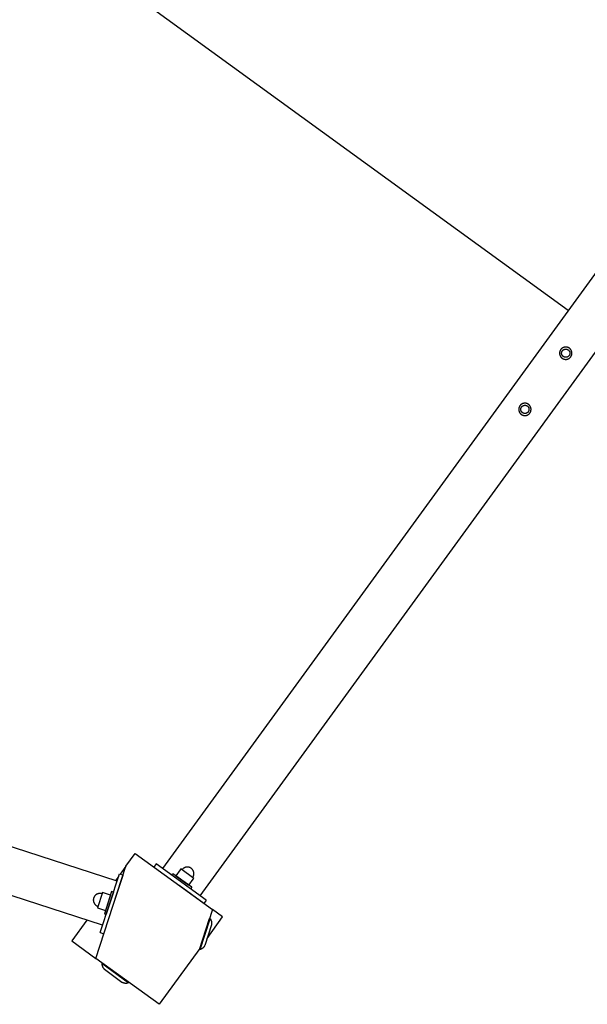
# Model space of a CAD drawing. Units: millimetres. Extents: x -3690 to 8058, y -6173 to 6173.
# Drawn here: x 3309 to 4044, y -3071 to -1795 of the extents above; entities that cross this region are included whole.
import ezdxf

# ---------------------------------------------------------------- set-up
doc = ezdxf.new("R2010")
doc.units = ezdxf.units.MM
doc.layers.add('ORG1027CY 2D', color=7, linetype='Continuous', true_color=0x000000)
doc.layers.add('ORG1027CY Sikkerhedszone', color=7, linetype='Continuous', true_color=0x000000)

msp = doc.modelspace()

# ---------------------------------------------------------------- linework, layer by layer
at = {"layer": 'ORG1027CY 2D', "color": 18, "lineweight": -3, "true_color": 0x000000}
for points in [[(5574.4, -31.5), (3493.6, -2895.4)], [(5622.9, -66.8), (3542.1, -2930.7)], [(3434.7, -2911.9), (67.9, -1818)], [(3416.1, -2969), (49.4, -1875.1)], [(3446.3, -2892.5), (3458.3, -2875.9)], [(3458.3, -2875.9), (3558.3, -2948.6)], [(3407.4, -3012), (3446.3, -2892.5)], [(3446.3, -2892.5), (3438.8, -2902.8)], [(3485.5, -2889.5), (3482.6, -2893.6)], [(3550.2, -2936.6), (3485.5, -2889.5)], [(3516.5, -2897.1), (3510.9, -2904.8)], [(3517.3, -2895.9), (3516.5, -2897.1)], [(3534.3, -2908.2), (3534.3, -2908.2), (3517.3, -2895.9), (3517.3, -2895.9)], [(3530.8, -2895.2), (3530.6, -2895), (3530.5, -2894.9), (3530.3, -2894.8), (3530.1, -2894.7), (3530, -2894.6), (3529.8, -2894.6), (3529.7, -2894.5), (3529.5, -2894.4), (3529.3, -2894.3), (3529.2, -2894.2), (3529, -2894.2), (3528.8, -2894.1), (3528.6, -2894), (3528.5, -2894), (3528.3, -2893.9), (3528.1, -2893.9), (3527.9, -2893.8), (3527.7, -2893.8), (3527.5, -2893.7), (3527.3, -2893.7), (3527.1, -2893.7), (3526.9, -2893.6), (3526.6, -2893.6), (3526.4, -2893.6), (3526.2, -2893.6), (3526, -2893.6), (3525.8, -2893.6), (3525.6, -2893.6), (3525.3, -2893.6), (3525.1, -2893.6), (3524.9, -2893.6), (3524.7, -2893.6), (3524.5, -2893.7), (3524.3, -2893.7), (3524, -2893.7), (3523.8, -2893.8), (3523.6, -2893.8), (3523.4, -2893.9), (3523.2, -2894), (3523, -2894), (3522.8, -2894.1), (3522.6, -2894.2), (3522.4, -2894.3), (3522.2, -2894.4), (3522, -2894.5), (3521.8, -2894.6), (3521.6, -2894.7), (3521.4, -2894.8), (3521.2, -2894.9), (3521.1, -2895), (3520.9, -2895.1), (3520.7, -2895.2), (3520.6, -2895.3), (3520.4, -2895.5), (3520.3, -2895.6), (3520.1, -2895.7), (3520, -2895.9), (3519.8, -2896), (3519.7, -2896.1), (3519.6, -2896.3), (3519.4, -2896.4), (3519.3, -2896.6), (3519.2, -2896.8), (3519, -2896.9), (3518.9, -2897.1)], [(3532.7, -2907.1), (3532.8, -2906.9), (3532.9, -2906.8), (3533, -2906.6), (3533.1, -2906.4), (3533.2, -2906.2), (3533.3, -2906.1), (3533.4, -2905.9), (3533.5, -2905.7), (3533.6, -2905.5), (3533.7, -2905.3), (3533.8, -2905.2), (3533.8, -2905), (3533.9, -2904.8), (3534, -2904.6), (3534, -2904.4), (3534.1, -2904.2), (3534.1, -2904), (3534.2, -2903.8), (3534.2, -2903.6), (3534.2, -2903.3), (3534.3, -2903.1), (3534.3, -2902.9), (3534.3, -2902.7), (3534.3, -2902.5), (3534.3, -2902.3), (3534.3, -2902), (3534.3, -2901.8), (3534.3, -2901.6), (3534.3, -2901.4), (3534.3, -2901.2), (3534.3, -2901), (3534.2, -2900.7), (3534.2, -2900.5), (3534.1, -2900.3), (3534.1, -2900.1), (3534, -2899.9), (3534, -2899.7), (3533.9, -2899.5), (3533.9, -2899.3), (3533.8, -2899.1), (3533.7, -2898.9), (3533.6, -2898.7), (3533.5, -2898.5), (3533.4, -2898.3), (3533.3, -2898.1), (3533.2, -2897.9), (3533.1, -2897.7), (3533, -2897.5), (3532.9, -2897.4), (3532.8, -2897.2), (3532.7, -2897.1), (3532.6, -2896.9), (3532.5, -2896.8), (3532.4, -2896.6), (3532.2, -2896.5), (3532.1, -2896.3), (3532, -2896.2), (3531.9, -2896.1), (3531.7, -2895.9), (3531.6, -2895.8), (3531.5, -2895.7), (3531.3, -2895.6), (3531.2, -2895.5), (3531, -2895.3), (3530.8, -2895.2)], [(3413, -2978.5), (3437.8, -2902.4)], [(3431.5, -2937.9), (3442.5, -2904)], [(3436.7, -2905.6), (3432.6, -2911.3)], [(3437.8, -2902.4), (3442.5, -2904)], [(3505.7, -2904.2), (3507.2, -2902.2)], [(3530, -2921.8), (3530, -2921.8), (3505.7, -2904.2), (3505.7, -2904.2)], [(3531.5, -2919.8), (3531.5, -2919.8), (3507.2, -2902.2), (3507.2, -2902.2)], [(3527.8, -2917.1), (3533.5, -2909.4)], [(3533.5, -2909.4), (3534.3, -2908.2)], [(3547.3, -2940.6), (3515.2, -2917.3)], [(3531.5, -2919.8), (3530, -2921.8)], [(3404.4, -2933.7), (3404.4, -2933.9), (3404.3, -2934.1), (3404.3, -2934.3), (3404.2, -2934.5), (3404.2, -2934.6), (3404.2, -2934.8), (3404.1, -2935), (3404.1, -2935.2), (3404.1, -2935.4), (3404.1, -2935.6), (3404, -2935.7), (3404, -2935.9), (3404, -2936.1), (3404, -2936.3), (3404, -2936.5), (3404, -2936.7), (3404, -2936.8), (3404.1, -2937.1), (3404.1, -2937.3), (3404.1, -2937.5), (3404.1, -2937.7), (3404.2, -2937.9), (3404.2, -2938.1), (3404.3, -2938.4), (3404.3, -2938.6), (3404.4, -2938.8), (3404.5, -2939), (3404.5, -2939.2), (3404.6, -2939.4), (3404.7, -2939.6), (3404.8, -2939.8), (3404.9, -2940), (3405, -2940.2), (3405.1, -2940.4), (3405.2, -2940.6), (3405.3, -2940.8), (3405.4, -2940.9), (3405.5, -2941.1), (3405.6, -2941.3), (3405.8, -2941.5), (3405.9, -2941.6), (3406, -2941.8), (3406.2, -2942), (3406.3, -2942.1), (3406.5, -2942.3), (3406.6, -2942.4), (3406.8, -2942.6), (3406.9, -2942.7), (3407.1, -2942.9), (3407.3, -2943), (3407.4, -2943.1), (3407.6, -2943.2), (3407.8, -2943.4), (3407.9, -2943.5), (3408.1, -2943.6), (3408.3, -2943.7), (3408.4, -2943.8), (3408.6, -2943.9), (3408.8, -2944), (3409, -2944.1), (3409.2, -2944.1), (3409.3, -2944.2), (3409.5, -2944.3), (3409.7, -2944.4), (3409.9, -2944.4)], [(3415.2, -2928.2), (3415, -2928.2), (3414.8, -2928.1), (3414.6, -2928), (3414.4, -2928), (3414.2, -2928), (3414, -2927.9), (3413.8, -2927.9), (3413.6, -2927.9), (3413.4, -2927.8), (3413.2, -2927.8), (3413, -2927.8), (3412.8, -2927.8), (3412.6, -2927.8), (3412.4, -2927.8), (3412.2, -2927.8), (3412, -2927.8), (3411.8, -2927.8), (3411.6, -2927.8), (3411.4, -2927.9), (3411.1, -2927.9), (3410.9, -2927.9), (3410.7, -2928), (3410.5, -2928), (3410.3, -2928.1), (3410.1, -2928.2), (3409.9, -2928.2), (3409.7, -2928.3), (3409.5, -2928.4), (3409.3, -2928.4), (3409.1, -2928.5), (3408.9, -2928.6), (3408.7, -2928.7), (3408.5, -2928.8), (3408.3, -2928.9), (3408.1, -2929), (3407.9, -2929.2), (3407.7, -2929.3), (3407.6, -2929.4), (3407.4, -2929.5), (3407.2, -2929.7), (3407, -2929.8), (3406.9, -2929.9), (3406.7, -2930.1), (3406.6, -2930.2), (3406.4, -2930.4), (3406.3, -2930.6), (3406.1, -2930.7), (3406, -2930.9), (3405.9, -2931), (3405.7, -2931.2), (3405.6, -2931.3), (3405.5, -2931.5), (3405.4, -2931.6), (3405.3, -2931.8), (3405.2, -2931.9), (3405.1, -2932.1), (3405.1, -2932.3), (3405, -2932.4), (3404.9, -2932.6), (3404.8, -2932.8), (3404.7, -2932.9), (3404.7, -2933.1), (3404.6, -2933.3), (3404.5, -2933.4), (3404.4, -2933.7)], [(3415.8, -2926.4), (3415.8, -2926.4), (3409.3, -2946.3), (3409.3, -2946.3)], [(3417.1, -2926.8), (3415.8, -2926.4)], [(3426.2, -2929.8), (3417.1, -2926.8)], [(3427.7, -2925.4), (3427.7, -2925.4), (3418.4, -2954), (3418.4, -2954)], [(3426.2, -2929.8), (3426.2, -2929.8), (3419.8, -2949.7), (3419.8, -2949.7)], [(3430, -2926.2), (3430, -2926.2), (3420.8, -2954.7), (3420.8, -2954.7)], [(3430, -2926.2), (3427.7, -2925.4)], [(3409.3, -2946.3), (3410.7, -2946.7)], [(3410.7, -2946.7), (3419.8, -2949.7)], [(3550.2, -2936.6), (3547.3, -2940.6)], [(3418.4, -2954), (3420.8, -2954.7)], [(3541.5, -3000.3), (3541.5, -3000.3), (3554.5, -2960.3), (3554.5, -2960.3)], [(3558.3, -2948.6), (3541.9, -2999)], [(3542.4, -3000.6), (3542.4, -3000.6), (3555.4, -2960.6), (3555.4, -2960.6)], [(3551.4, -2986), (3571.5, -2958.2)], [(3554.5, -2960.3), (3555.4, -2960.6)], [(3555.4, -2960.6), (3555.6, -2960.8), (3555.7, -2961.1), (3555.8, -2961.3), (3556, -2961.5), (3556.1, -2961.7), (3556.2, -2961.9), (3556.3, -2962.2), (3556.4, -2962.4), (3556.5, -2962.7), (3556.6, -2962.9), (3556.7, -2963.1), (3556.8, -2963.4), (3556.9, -2963.6), (3556.9, -2963.9), (3557, -2964.2), (3557.1, -2964.4), (3557.1, -2964.7), (3557.2, -2964.9), (3557.2, -2965.2), (3557.2, -2965.4), (3557.2, -2965.7), (3557.3, -2966), (3557.3, -2966.2), (3557.3, -2966.5), (3557.3, -2966.7), (3557.3, -2967), (3557.2, -2967.3), (3557.2, -2967.5), (3557.2, -2967.8), (3557.2, -2968), (3557.1, -2968.3), (3557.1, -2968.5)], [(3571.5, -2958.2), (3558.3, -2948.6)], [(3395.5, -2962.3), (3376, -2989.2)], [(3557.1, -2968.5), (3557.1, -2968.5), (3548.4, -2995.2), (3548.4, -2995.2)], [(3413, -2978.5), (3417.8, -2980.1)], [(3376, -2989.2), (3407.4, -3012)], [(3541.9, -2999), (3489.2, -3071.5)], [(3541.9, -2999), (3541.9, -2999)], [(3548.4, -2995.2), (3548.3, -2995.4), (3548.2, -2995.6), (3548.1, -2995.8), (3547.9, -2996.1), (3547.8, -2996.3), (3547.7, -2996.5), (3547.5, -2996.7), (3547.4, -2996.9), (3547.2, -2997.1), (3547.1, -2997.3), (3546.9, -2997.5), (3546.7, -2997.7), (3546.6, -2997.9), (3546.4, -2998.1), (3546.2, -2998.3), (3546, -2998.5), (3545.8, -2998.7), (3545.6, -2998.8), (3545.4, -2999), (3545.2, -2999.1), (3545, -2999.3), (3544.7, -2999.4), (3544.5, -2999.6), (3544.3, -2999.7), (3544.1, -2999.8), (3543.9, -3000), (3543.6, -3000.1), (3543.4, -3000.2), (3543.2, -3000.3), (3542.9, -3000.4), (3542.7, -3000.5), (3542.4, -3000.6)], [(3489.2, -3071.5), (3407.4, -3012)], [(3542.4, -3000.6), (3541.5, -3000.3)], [(3415.6, -3018), (3415.1, -3018.8)], [(3415.1, -3018.8), (3415.1, -3019), (3415.1, -3019.3), (3415.1, -3019.6), (3415.1, -3019.8), (3415.2, -3020.1), (3415.2, -3020.3), (3415.2, -3020.6), (3415.3, -3020.8), (3415.4, -3021.1), (3415.4, -3021.3), (3415.5, -3021.6), (3415.6, -3021.8), (3415.7, -3022.1), (3415.8, -3022.3), (3415.9, -3022.6), (3416, -3022.8), (3416.1, -3023), (3416.2, -3023.3), (3416.3, -3023.5), (3416.4, -3023.7), (3416.6, -3024), (3416.7, -3024.2), (3416.9, -3024.4), (3417, -3024.6), (3417.2, -3024.8), (3417.3, -3025), (3417.5, -3025.2), (3417.7, -3025.4), (3417.8, -3025.6), (3418, -3025.8), (3418.2, -3026), (3418.4, -3026.1)], [(3449, -3043.5), (3449, -3043.5), (3415.1, -3018.8), (3415.1, -3018.8)], [(3418.4, -3026.1), (3418.4, -3026.1), (3441, -3042.6), (3441, -3042.6)], [(3441, -3042.6), (3441.2, -3042.7), (3441.5, -3042.8), (3441.7, -3043), (3441.9, -3043.1), (3442.2, -3043.2), (3442.4, -3043.3), (3442.6, -3043.3), (3442.9, -3043.4), (3443.1, -3043.5), (3443.4, -3043.6), (3443.6, -3043.6), (3443.9, -3043.7), (3444.2, -3043.7), (3444.4, -3043.8), (3444.7, -3043.8), (3444.9, -3043.9), (3445.2, -3043.9), (3445.5, -3043.9), (3445.7, -3043.9), (3446, -3043.9), (3446.2, -3043.9), (3446.5, -3043.9), (3446.8, -3043.9), (3447, -3043.9), (3447.3, -3043.9), (3447.5, -3043.8), (3447.8, -3043.8), (3448, -3043.7), (3448.3, -3043.7), (3448.5, -3043.6), (3448.8, -3043.6), (3449, -3043.5)], [(3449, -3043.5), (3449.6, -3042.7)]]:
    msp.add_lwpolyline(points, dxfattribs=at)
for points in [[(4010.7, -2221.5), (4010.5, -2221.6), (4010.4, -2221.7), (4010.3, -2221.8), (4010.1, -2222), (4010, -2222.1), (4009.9, -2222.2), (4009.8, -2222.4), (4009.7, -2222.5), (4009.6, -2222.7), (4009.4, -2222.8), (4009.3, -2223), (4009.2, -2223.2), (4009.1, -2223.3), (4009, -2223.5), (4008.9, -2223.7), (4008.8, -2223.8), (4008.8, -2224), (4008.7, -2224.2), (4008.6, -2224.4), (4008.5, -2224.6), (4008.5, -2224.8), (4008.4, -2225), (4008.3, -2225.2), (4008.3, -2225.4), (4008.2, -2225.6), (4008.2, -2225.8), (4008.1, -2226), (4008.1, -2226.2), (4008.1, -2226.4), (4008.1, -2226.6), (4008, -2226.8), (4008, -2227), (4008, -2227.2), (4008, -2227.4), (4008, -2227.6), (4008, -2227.8), (4008, -2228), (4008.1, -2228.2), (4008.1, -2228.4), (4008.1, -2228.6), (4008.1, -2228.8), (4008.2, -2229), (4008.2, -2229.2), (4008.3, -2229.4), (4008.3, -2229.6), (4008.4, -2229.8), (4008.4, -2230), (4008.5, -2230.2), (4008.6, -2230.4), (4008.7, -2230.6), (4008.7, -2230.7), (4008.8, -2230.9), (4008.9, -2231.1), (4009, -2231.3), (4009.1, -2231.4), (4009.2, -2231.6), (4009.3, -2231.7), (4009.4, -2231.9), (4009.5, -2232), (4009.6, -2232.2), (4009.7, -2232.3), (4009.8, -2232.5), (4010, -2232.6), (4010.1, -2232.8), (4010.2, -2232.9), (4010.3, -2233), (4010.4, -2233.1), (4010.6, -2233.3), (4010.7, -2233.4), (4010.9, -2233.5), (4011, -2233.6), (4011.1, -2233.7), (4011.3, -2233.9), (4011.4, -2234), (4011.6, -2234.1), (4011.8, -2234.2), (4011.9, -2234.3), (4012.1, -2234.4), (4012.3, -2234.5), (4012.5, -2234.6), (4012.6, -2234.7), (4012.8, -2234.7), (4013, -2234.8), (4013.2, -2234.9), (4013.4, -2235), (4013.6, -2235), (4013.8, -2235.1), (4014, -2235.1), (4014.2, -2235.2), (4014.4, -2235.2), (4014.6, -2235.3), (4014.8, -2235.3), (4015, -2235.3), (4015.2, -2235.4), (4015.4, -2235.4), (4015.6, -2235.4), (4015.8, -2235.4), (4016, -2235.4), (4016.2, -2235.4), (4016.4, -2235.4), (4016.6, -2235.4), (4016.8, -2235.4), (4017, -2235.3), (4017.2, -2235.3), (4017.4, -2235.3), (4017.6, -2235.2), (4017.8, -2235.2), (4018, -2235.1), (4018.2, -2235.1), (4018.4, -2235), (4018.6, -2235), (4018.8, -2234.9), (4019, -2234.8), (4019.2, -2234.8), (4019.3, -2234.7), (4019.5, -2234.6), (4019.7, -2234.5), (4019.9, -2234.4), (4020, -2234.3), (4020.2, -2234.2), (4020.4, -2234.1), (4020.5, -2234), (4020.7, -2233.9), (4020.8, -2233.8), (4021, -2233.7), (4021.1, -2233.6), (4021.2, -2233.5), (4021.4, -2233.3), (4021.5, -2233.2), (4021.6, -2233.1), (4021.8, -2233), (4021.9, -2232.8), (4022, -2232.7), (4022.1, -2232.6), (4022.2, -2232.4), (4022.4, -2232.3), (4022.5, -2232.1), (4022.6, -2232), (4022.7, -2231.8), (4022.8, -2231.6), (4022.9, -2231.5), (4023, -2231.3), (4023.1, -2231.1), (4023.2, -2231), (4023.3, -2230.8), (4023.3, -2230.6), (4023.4, -2230.4), (4023.5, -2230.2), (4023.6, -2230), (4023.6, -2229.8), (4023.7, -2229.6), (4023.7, -2229.4), (4023.8, -2229.2), (4023.8, -2229), (4023.9, -2228.8), (4023.9, -2228.6), (4023.9, -2228.4), (4024, -2228.2), (4024, -2228), (4024, -2227.8), (4024, -2227.6), (4024, -2227.4), (4024, -2227.2), (4024, -2227), (4024, -2226.8), (4024, -2226.6), (4023.9, -2226.4), (4023.9, -2226.2), (4023.9, -2226), (4023.8, -2225.8), (4023.8, -2225.6), (4023.8, -2225.4), (4023.7, -2225.2), (4023.6, -2225), (4023.6, -2224.8), (4023.5, -2224.6), (4023.4, -2224.4), (4023.4, -2224.2), (4023.3, -2224.1), (4023.2, -2223.9), (4023.1, -2223.7), (4023, -2223.5), (4022.9, -2223.4), (4022.8, -2223.2), (4022.7, -2223.1), (4022.6, -2222.9), (4022.5, -2222.8), (4022.4, -2222.6), (4022.3, -2222.5), (4022.2, -2222.3), (4022.1, -2222.2), (4022, -2222), (4021.8, -2221.9), (4021.7, -2221.8), (4021.6, -2221.7), (4021.5, -2221.5), (4021.3, -2221.4), (4021.2, -2221.3), (4021, -2221.2), (4020.9, -2221.1), (4020.7, -2220.9), (4020.6, -2220.8), (4020.4, -2220.7), (4020.3, -2220.6), (4020.1, -2220.5), (4019.9, -2220.4), (4019.7, -2220.3), (4019.6, -2220.2), (4019.4, -2220.1), (4019.2, -2220.1), (4019, -2220), (4018.8, -2219.9), (4018.6, -2219.8), (4018.5, -2219.8), (4018.3, -2219.7), (4018.1, -2219.7), (4017.9, -2219.6), (4017.7, -2219.6), (4017.5, -2219.5), (4017.3, -2219.5), (4017.1, -2219.5), (4016.8, -2219.4), (4016.6, -2219.4), (4016.4, -2219.4), (4016.2, -2219.4), (4016, -2219.4), (4015.8, -2219.4), (4015.6, -2219.4), (4015.4, -2219.4), (4015.2, -2219.4), (4015, -2219.5), (4014.8, -2219.5), (4014.6, -2219.5), (4014.4, -2219.6), (4014.2, -2219.6), (4014, -2219.7), (4013.8, -2219.7), (4013.6, -2219.8), (4013.4, -2219.8), (4013.2, -2219.9), (4013, -2220), (4012.9, -2220), (4012.7, -2220.1), (4012.5, -2220.2), (4012.3, -2220.3), (4012.2, -2220.4), (4012, -2220.5), (4011.8, -2220.6), (4011.7, -2220.7), (4011.5, -2220.8), (4011.4, -2220.9), (4011.2, -2221), (4011.1, -2221.1), (4010.9, -2221.2), (4010.8, -2221.3)], [(4012.4, -2223.4), (4012.5, -2223.4), (4012.6, -2223.3), (4012.7, -2223.2), (4012.8, -2223.1), (4012.9, -2223.1), (4013, -2223), (4013.1, -2222.9), (4013.2, -2222.9), (4013.3, -2222.8), (4013.4, -2222.7), (4013.6, -2222.7), (4013.7, -2222.6), (4013.8, -2222.6), (4013.9, -2222.5), (4014, -2222.4), (4014.2, -2222.4), (4014.3, -2222.4), (4014.4, -2222.3), (4014.5, -2222.3), (4014.7, -2222.2), (4014.8, -2222.2), (4014.9, -2222.2), (4015.1, -2222.2), (4015.2, -2222.1), (4015.3, -2222.1), (4015.5, -2222.1), (4015.6, -2222.1), (4015.7, -2222.1), (4015.9, -2222.1), (4016, -2222.1), (4016.2, -2222.1), (4016.3, -2222.1), (4016.4, -2222.1), (4016.6, -2222.1), (4016.7, -2222.1), (4016.8, -2222.1), (4017, -2222.2), (4017.1, -2222.2), (4017.2, -2222.2), (4017.4, -2222.2), (4017.5, -2222.3), (4017.6, -2222.3), (4017.8, -2222.4), (4017.9, -2222.4), (4018, -2222.5), (4018.1, -2222.5), (4018.3, -2222.6), (4018.4, -2222.6), (4018.5, -2222.7), (4018.6, -2222.7), (4018.7, -2222.8), (4018.8, -2222.9), (4019, -2222.9), (4019.1, -2223), (4019.2, -2223.1), (4019.3, -2223.2), (4019.4, -2223.2), (4019.5, -2223.3), (4019.6, -2223.4), (4019.6, -2223.5), (4019.7, -2223.6), (4019.8, -2223.7), (4019.9, -2223.7), (4020, -2223.8), (4020.1, -2223.9), (4020.1, -2224), (4020.2, -2224.1), (4020.3, -2224.2), (4020.4, -2224.3), (4020.4, -2224.4), (4020.5, -2224.5), (4020.6, -2224.6), (4020.6, -2224.7), (4020.7, -2224.8), (4020.7, -2224.9), (4020.8, -2225.1), (4020.9, -2225.2), (4020.9, -2225.3), (4021, -2225.4), (4021, -2225.5), (4021.1, -2225.7), (4021.1, -2225.8), (4021.1, -2225.9), (4021.2, -2226.1), (4021.2, -2226.2), (4021.2, -2226.3), (4021.3, -2226.4), (4021.3, -2226.6), (4021.3, -2226.7), (4021.3, -2226.9), (4021.3, -2227), (4021.3, -2227.1), (4021.3, -2227.3), (4021.3, -2227.4), (4021.3, -2227.5), (4021.3, -2227.7), (4021.3, -2227.8), (4021.3, -2228), (4021.3, -2228.1), (4021.3, -2228.2), (4021.3, -2228.4), (4021.2, -2228.5), (4021.2, -2228.6), (4021.2, -2228.8), (4021.1, -2228.9), (4021.1, -2229), (4021.1, -2229.2), (4021, -2229.3), (4021, -2229.4), (4020.9, -2229.5), (4020.8, -2229.7), (4020.8, -2229.8), (4020.7, -2229.9), (4020.7, -2230), (4020.6, -2230.1), (4020.5, -2230.2), (4020.5, -2230.3), (4020.4, -2230.4), (4020.3, -2230.5), (4020.2, -2230.6), (4020.2, -2230.7), (4020.1, -2230.8), (4020, -2230.9), (4019.9, -2231), (4019.8, -2231.1), (4019.8, -2231.2), (4019.7, -2231.3), (4019.6, -2231.4), (4019.5, -2231.4), (4019.4, -2231.5), (4019.3, -2231.6), (4019.2, -2231.7), (4019.1, -2231.7), (4019, -2231.8), (4018.9, -2231.9), (4018.8, -2231.9), (4018.7, -2232), (4018.6, -2232.1), (4018.5, -2232.1), (4018.4, -2232.2), (4018.2, -2232.2), (4018.1, -2232.3), (4018, -2232.4), (4017.9, -2232.4), (4017.7, -2232.4), (4017.6, -2232.5), (4017.5, -2232.5), (4017.4, -2232.6), (4017.2, -2232.6), (4017.1, -2232.6), (4017, -2232.6), (4016.8, -2232.7), (4016.7, -2232.7), (4016.6, -2232.7), (4016.4, -2232.7), (4016.3, -2232.7), (4016.1, -2232.7), (4016, -2232.7), (4015.9, -2232.7), (4015.7, -2232.7), (4015.6, -2232.7), (4015.5, -2232.7), (4015.3, -2232.7), (4015.2, -2232.7), (4015.1, -2232.6), (4014.9, -2232.6), (4014.8, -2232.6), (4014.6, -2232.6), (4014.5, -2232.5), (4014.4, -2232.5), (4014.3, -2232.4), (4014.1, -2232.4), (4014, -2232.3), (4013.9, -2232.3), (4013.8, -2232.2), (4013.6, -2232.2), (4013.5, -2232.1), (4013.4, -2232.1), (4013.3, -2232), (4013.2, -2231.9), (4013.1, -2231.9), (4013, -2231.8), (4012.9, -2231.7), (4012.8, -2231.6), (4012.7, -2231.6), (4012.6, -2231.5), (4012.5, -2231.4), (4012.4, -2231.3), (4012.3, -2231.2), (4012.2, -2231.1), (4012.1, -2231.1), (4012.1, -2231), (4012, -2230.9), (4011.9, -2230.8), (4011.8, -2230.7), (4011.7, -2230.6), (4011.7, -2230.5), (4011.6, -2230.4), (4011.5, -2230.3), (4011.5, -2230.2), (4011.4, -2230.1), (4011.3, -2230), (4011.3, -2229.9), (4011.2, -2229.7), (4011.2, -2229.6), (4011.1, -2229.5), (4011.1, -2229.4), (4011, -2229.3), (4011, -2229.1), (4010.9, -2229), (4010.9, -2228.9), (4010.9, -2228.8), (4010.8, -2228.6), (4010.8, -2228.5), (4010.8, -2228.4), (4010.7, -2228.2), (4010.7, -2228.1), (4010.7, -2227.9), (4010.7, -2227.8), (4010.7, -2227.7), (4010.7, -2227.5), (4010.7, -2227.4), (4010.7, -2227.3), (4010.7, -2227.1), (4010.7, -2227), (4010.7, -2226.8), (4010.7, -2226.7), (4010.7, -2226.6), (4010.8, -2226.4), (4010.8, -2226.3), (4010.8, -2226.2), (4010.9, -2226), (4010.9, -2225.9), (4010.9, -2225.8), (4011, -2225.6), (4011, -2225.5), (4011.1, -2225.4), (4011.1, -2225.3), (4011.2, -2225.1), (4011.2, -2225), (4011.3, -2224.9), (4011.4, -2224.8), (4011.4, -2224.7), (4011.5, -2224.6), (4011.6, -2224.5), (4011.6, -2224.4), (4011.7, -2224.3), (4011.8, -2224.2), (4011.9, -2224.1), (4011.9, -2224), (4012, -2223.9), (4012.1, -2223.8), (4012.2, -2223.7), (4012.3, -2223.6), (4012.4, -2223.5)], [(3957.8, -2294.3), (3957.6, -2294.4), (3957.5, -2294.5), (3957.4, -2294.6), (3957.2, -2294.8), (3957.1, -2294.9), (3957, -2295), (3956.9, -2295.2), (3956.8, -2295.3), (3956.7, -2295.5), (3956.5, -2295.6), (3956.4, -2295.8), (3956.3, -2296), (3956.2, -2296.1), (3956.1, -2296.3), (3956, -2296.5), (3955.9, -2296.7), (3955.9, -2296.8), (3955.8, -2297), (3955.7, -2297.2), (3955.6, -2297.4), (3955.6, -2297.6), (3955.5, -2297.8), (3955.4, -2298), (3955.4, -2298.2), (3955.3, -2298.4), (3955.3, -2298.6), (3955.2, -2298.8), (3955.2, -2299), (3955.2, -2299.2), (3955.2, -2299.4), (3955.1, -2299.6), (3955.1, -2299.8), (3955.1, -2300), (3955.1, -2300.2), (3955.1, -2300.4), (3955.1, -2300.6), (3955.1, -2300.8), (3955.2, -2301), (3955.2, -2301.2), (3955.2, -2301.4), (3955.2, -2301.6), (3955.3, -2301.8), (3955.3, -2302), (3955.4, -2302.2), (3955.4, -2302.4), (3955.5, -2302.6), (3955.5, -2302.8), (3955.6, -2303), (3955.7, -2303.2), (3955.8, -2303.4), (3955.8, -2303.5), (3955.9, -2303.7), (3956, -2303.9), (3956.1, -2304.1), (3956.2, -2304.2), (3956.3, -2304.4), (3956.4, -2304.6), (3956.5, -2304.7), (3956.6, -2304.9), (3956.7, -2305), (3956.8, -2305.2), (3956.9, -2305.3), (3957.1, -2305.4), (3957.2, -2305.6), (3957.3, -2305.7), (3957.4, -2305.8), (3957.5, -2306), (3957.7, -2306.1), (3957.8, -2306.2), (3957.9, -2306.3), (3958.1, -2306.4), (3958.2, -2306.6), (3958.4, -2306.7), (3958.5, -2306.8), (3958.7, -2306.9), (3958.9, -2307), (3959, -2307.1), (3959.2, -2307.2), (3959.4, -2307.3), (3959.6, -2307.4), (3959.7, -2307.5), (3959.9, -2307.5), (3960.1, -2307.6), (3960.3, -2307.7), (3960.5, -2307.8), (3960.7, -2307.8), (3960.9, -2307.9), (3961.1, -2307.9), (3961.3, -2308), (3961.5, -2308), (3961.7, -2308.1), (3961.9, -2308.1), (3962.1, -2308.1), (3962.3, -2308.2), (3962.5, -2308.2), (3962.7, -2308.2), (3962.9, -2308.2), (3963.1, -2308.2), (3963.3, -2308.2), (3963.5, -2308.2), (3963.7, -2308.2), (3963.9, -2308.2), (3964.1, -2308.1), (3964.3, -2308.1), (3964.5, -2308.1), (3964.7, -2308), (3964.9, -2308), (3965.1, -2308), (3965.3, -2307.9), (3965.5, -2307.8), (3965.7, -2307.8), (3965.9, -2307.7), (3966.1, -2307.6), (3966.3, -2307.6), (3966.4, -2307.5), (3966.6, -2307.4), (3966.8, -2307.3), (3967, -2307.2), (3967.1, -2307.1), (3967.3, -2307), (3967.5, -2306.9), (3967.6, -2306.8), (3967.8, -2306.7), (3967.9, -2306.6), (3968.1, -2306.5), (3968.2, -2306.4), (3968.3, -2306.3), (3968.5, -2306.2), (3968.6, -2306), (3968.7, -2305.9), (3968.9, -2305.8), (3969, -2305.7), (3969.1, -2305.5), (3969.2, -2305.4), (3969.3, -2305.2), (3969.5, -2305.1), (3969.6, -2304.9), (3969.7, -2304.8), (3969.8, -2304.6), (3969.9, -2304.5), (3970, -2304.3), (3970.1, -2304.1), (3970.2, -2303.9), (3970.3, -2303.8), (3970.4, -2303.6), (3970.4, -2303.4), (3970.5, -2303.2), (3970.6, -2303), (3970.7, -2302.8), (3970.7, -2302.7), (3970.8, -2302.5), (3970.8, -2302.3), (3970.9, -2302.1), (3970.9, -2301.9), (3971, -2301.7), (3971, -2301.5), (3971, -2301.2), (3971.1, -2301), (3971.1, -2300.8), (3971.1, -2300.6), (3971.1, -2300.4), (3971.1, -2300.2), (3971.1, -2300), (3971.1, -2299.8), (3971.1, -2299.6), (3971.1, -2299.4), (3971, -2299.2), (3971, -2299), (3971, -2298.8), (3970.9, -2298.6), (3970.9, -2298.4), (3970.9, -2298.2), (3970.8, -2298), (3970.7, -2297.8), (3970.7, -2297.6), (3970.6, -2297.4), (3970.5, -2297.2), (3970.5, -2297.1), (3970.4, -2296.9), (3970.3, -2296.7), (3970.2, -2296.5), (3970.1, -2296.4), (3970, -2296.2), (3969.9, -2296), (3969.8, -2295.9), (3969.7, -2295.7), (3969.6, -2295.6), (3969.5, -2295.4), (3969.4, -2295.3), (3969.3, -2295.1), (3969.2, -2295), (3969.1, -2294.9), (3968.9, -2294.7), (3968.8, -2294.6), (3968.7, -2294.5), (3968.6, -2294.3), (3968.4, -2294.2), (3968.3, -2294.1), (3968.1, -2294), (3968, -2293.9), (3967.8, -2293.8), (3967.7, -2293.6), (3967.5, -2293.5), (3967.4, -2293.4), (3967.2, -2293.3), (3967, -2293.2), (3966.8, -2293.1), (3966.7, -2293), (3966.5, -2293), (3966.3, -2292.9), (3966.1, -2292.8), (3965.9, -2292.7), (3965.7, -2292.7), (3965.6, -2292.6), (3965.4, -2292.5), (3965.2, -2292.5), (3965, -2292.4), (3964.8, -2292.4), (3964.6, -2292.3), (3964.4, -2292.3), (3964.2, -2292.3), (3963.9, -2292.3), (3963.7, -2292.2), (3963.5, -2292.2), (3963.3, -2292.2), (3963.1, -2292.2), (3962.9, -2292.2), (3962.7, -2292.2), (3962.5, -2292.2), (3962.3, -2292.3), (3962.1, -2292.3), (3961.9, -2292.3), (3961.7, -2292.3), (3961.5, -2292.4), (3961.3, -2292.4), (3961.1, -2292.5), (3960.9, -2292.5), (3960.7, -2292.6), (3960.5, -2292.6), (3960.3, -2292.7), (3960.1, -2292.8), (3960, -2292.9), (3959.8, -2292.9), (3959.6, -2293), (3959.4, -2293.1), (3959.3, -2293.2), (3959.1, -2293.3), (3958.9, -2293.4), (3958.8, -2293.5), (3958.6, -2293.6), (3958.5, -2293.7), (3958.3, -2293.8), (3958.2, -2293.9), (3958, -2294), (3957.9, -2294.1)], [(3959.5, -2296.2), (3959.6, -2296.2), (3959.7, -2296.1), (3959.8, -2296), (3959.9, -2295.9), (3960, -2295.9), (3960.1, -2295.8), (3960.2, -2295.7), (3960.3, -2295.7), (3960.4, -2295.6), (3960.5, -2295.5), (3960.7, -2295.5), (3960.8, -2295.4), (3960.9, -2295.4), (3961, -2295.3), (3961.1, -2295.3), (3961.3, -2295.2), (3961.4, -2295.2), (3961.5, -2295.1), (3961.6, -2295.1), (3961.8, -2295.1), (3961.9, -2295), (3962, -2295), (3962.2, -2295), (3962.3, -2294.9), (3962.4, -2294.9), (3962.6, -2294.9), (3962.7, -2294.9), (3962.8, -2294.9), (3963, -2294.9), (3963.1, -2294.9), (3963.3, -2294.9), (3963.4, -2294.9), (3963.5, -2294.9), (3963.7, -2294.9), (3963.8, -2294.9), (3963.9, -2294.9), (3964.1, -2295), (3964.2, -2295), (3964.3, -2295), (3964.5, -2295.1), (3964.6, -2295.1), (3964.7, -2295.1), (3964.9, -2295.2), (3965, -2295.2), (3965.1, -2295.3), (3965.2, -2295.3), (3965.4, -2295.4), (3965.5, -2295.4), (3965.6, -2295.5), (3965.7, -2295.6), (3965.8, -2295.6), (3965.9, -2295.7), (3966.1, -2295.8), (3966.2, -2295.8), (3966.3, -2295.9), (3966.4, -2296), (3966.5, -2296.1), (3966.6, -2296.1), (3966.6, -2296.2), (3966.7, -2296.3), (3966.8, -2296.4), (3966.9, -2296.5), (3967, -2296.6), (3967.1, -2296.6), (3967.2, -2296.7), (3967.2, -2296.8), (3967.3, -2296.9), (3967.4, -2297), (3967.5, -2297.1), (3967.5, -2297.2), (3967.6, -2297.3), (3967.7, -2297.4), (3967.7, -2297.5), (3967.8, -2297.6), (3967.8, -2297.8), (3967.9, -2297.9), (3968, -2298), (3968, -2298.1), (3968.1, -2298.2), (3968.1, -2298.4), (3968.2, -2298.5), (3968.2, -2298.6), (3968.2, -2298.7), (3968.3, -2298.9), (3968.3, -2299), (3968.3, -2299.1), (3968.4, -2299.3), (3968.4, -2299.4), (3968.4, -2299.5), (3968.4, -2299.7), (3968.4, -2299.8), (3968.4, -2299.9), (3968.4, -2300.1), (3968.4, -2300.2), (3968.4, -2300.4), (3968.4, -2300.5), (3968.4, -2300.6), (3968.4, -2300.8), (3968.4, -2300.9), (3968.4, -2301), (3968.4, -2301.2), (3968.3, -2301.3), (3968.3, -2301.4), (3968.3, -2301.6), (3968.2, -2301.7), (3968.2, -2301.8), (3968.2, -2302), (3968.1, -2302.1), (3968.1, -2302.2), (3968, -2302.3), (3967.9, -2302.5), (3967.9, -2302.6), (3967.8, -2302.7), (3967.8, -2302.8), (3967.7, -2302.9), (3967.6, -2303), (3967.6, -2303.1), (3967.5, -2303.3), (3967.4, -2303.4), (3967.3, -2303.5), (3967.3, -2303.6), (3967.2, -2303.7), (3967.1, -2303.7), (3967, -2303.8), (3966.9, -2303.9), (3966.9, -2304), (3966.8, -2304.1), (3966.7, -2304.2), (3966.6, -2304.3), (3966.5, -2304.3), (3966.4, -2304.4), (3966.3, -2304.5), (3966.2, -2304.6), (3966.1, -2304.6), (3966, -2304.7), (3965.9, -2304.8), (3965.8, -2304.8), (3965.7, -2304.9), (3965.6, -2304.9), (3965.5, -2305), (3965.3, -2305.1), (3965.2, -2305.1), (3965.1, -2305.2), (3965, -2305.2), (3964.8, -2305.3), (3964.7, -2305.3), (3964.6, -2305.3), (3964.5, -2305.4), (3964.3, -2305.4), (3964.2, -2305.4), (3964.1, -2305.5), (3963.9, -2305.5), (3963.8, -2305.5), (3963.7, -2305.5), (3963.5, -2305.5), (3963.4, -2305.5), (3963.2, -2305.5), (3963.1, -2305.5), (3963, -2305.5), (3962.8, -2305.5), (3962.7, -2305.5), (3962.6, -2305.5), (3962.4, -2305.5), (3962.3, -2305.5), (3962.2, -2305.5), (3962, -2305.4), (3961.9, -2305.4), (3961.7, -2305.4), (3961.6, -2305.3), (3961.5, -2305.3), (3961.4, -2305.2), (3961.2, -2305.2), (3961.1, -2305.2), (3961, -2305.1), (3960.9, -2305), (3960.7, -2305), (3960.6, -2304.9), (3960.5, -2304.9), (3960.4, -2304.8), (3960.3, -2304.7), (3960.2, -2304.7), (3960.1, -2304.6), (3960, -2304.5), (3959.9, -2304.4), (3959.8, -2304.4), (3959.7, -2304.3), (3959.6, -2304.2), (3959.5, -2304.1), (3959.4, -2304), (3959.3, -2304), (3959.2, -2303.9), (3959.2, -2303.8), (3959.1, -2303.7), (3959, -2303.6), (3958.9, -2303.5), (3958.8, -2303.4), (3958.8, -2303.3), (3958.7, -2303.2), (3958.6, -2303.1), (3958.6, -2303), (3958.5, -2302.9), (3958.4, -2302.8), (3958.4, -2302.7), (3958.3, -2302.6), (3958.3, -2302.4), (3958.2, -2302.3), (3958.2, -2302.2), (3958.1, -2302.1), (3958.1, -2301.9), (3958, -2301.8), (3958, -2301.7), (3958, -2301.6), (3957.9, -2301.4), (3957.9, -2301.3), (3957.9, -2301.2), (3957.8, -2301), (3957.8, -2300.9), (3957.8, -2300.8), (3957.8, -2300.6), (3957.8, -2300.5), (3957.8, -2300.3), (3957.8, -2300.2), (3957.8, -2300.1), (3957.8, -2299.9), (3957.8, -2299.8), (3957.8, -2299.7), (3957.8, -2299.5), (3957.8, -2299.4), (3957.9, -2299.2), (3957.9, -2299.1), (3957.9, -2299), (3958, -2298.8), (3958, -2298.7), (3958, -2298.6), (3958.1, -2298.5), (3958.1, -2298.3), (3958.2, -2298.2), (3958.2, -2298.1), (3958.3, -2298), (3958.3, -2297.8), (3958.4, -2297.7), (3958.5, -2297.6), (3958.5, -2297.5), (3958.6, -2297.4), (3958.7, -2297.3), (3958.7, -2297.2), (3958.8, -2297.1), (3958.9, -2297), (3959, -2296.9), (3959, -2296.8), (3959.1, -2296.7), (3959.2, -2296.6), (3959.3, -2296.5), (3959.4, -2296.4), (3959.5, -2296.3)], [(3519.3, -2911), (3527.8, -2917.1), (3527.8, -2917.1), (3527.8, -2917.1), (3510.9, -2904.8), (3510.9, -2904.8), (3510.9, -2904.8)]]:
    msp.add_lwpolyline(points, close=True, dxfattribs=at)
at = {"layer": 'ORG1027CY Sikkerhedszone', "color": 18, "lineweight": -3, "true_color": 0x000000}
msp.add_lwpolyline([(2582.6, -2635.1), (2978.8, -1415.8), (4019.3, -2171.8)], dxfattribs=at)

doc.saveas('drawing.dxf')
